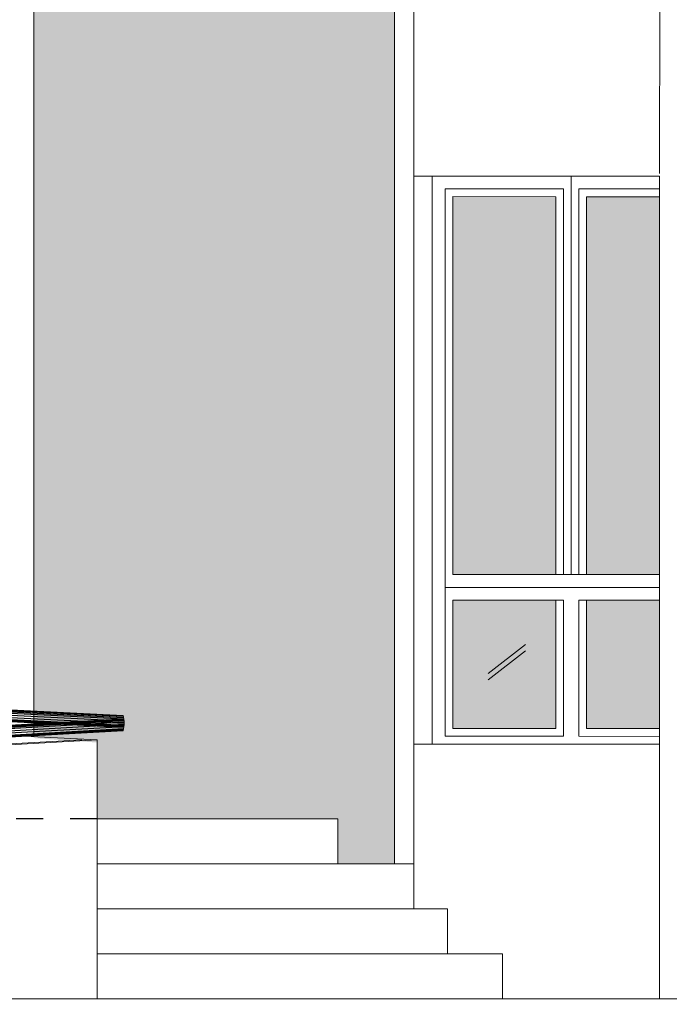
# Model space of a CAD drawing. Units: millimetres. Extents: x 2323 to 2856, y 1354 to 1600.
# Drawn here: x 2637 to 2640, y 1402 to 1406 of the extents above; entities that cross this region are included whole.
import ezdxf

# ---------------------------------------------------------------- set-up
doc = ezdxf.new("R2010")
doc.units = ezdxf.units.MM
doc.linetypes.add('440', pattern=[0.3, 0.15, -0.15])
doc.layers.get('0').update_dxf_attribs({"lineweight": 5})
for name, color, linetype, lineweight in [('01 mur', 7, 'Continuous', 5), ('discontinu', 6, '440', 5), ('HATCH', 66, 'Continuous', 5), ('nord', 8, 'Continuous', 5), ('TEXTURE', 7, 'Continuous', 5)]:
    doc.layers.add(name, color=color, linetype=linetype, lineweight=lineweight)
doc.layers.add('Aa1circ_gdc_-2', color=7, linetype='Continuous')

msp = doc.modelspace()

# ---------------------------------------------------------------- hatches: boundary and pattern name
at = {"ltscale": 20}
h = msp.add_hatch(color=101, dxfattribs=at)
h.dxf.hatch_style = 1
h.set_gradient(color1=(116, 251, 170), rotation=180, one_color=1, tint=1, name='CURVED')
h.paths.add_polyline_path([(2639.5006, 1403.8643), (2639.1009, 1403.8643), (2639.1007, 1403.365), (2639.5005, 1403.365)])
h.paths.add_polyline_path([(2639.1009, 1403.9643), (2639.5006, 1403.9643), (2639.5008, 1405.4339), (2639.1011, 1405.434)])
h = msp.add_hatch(color=101, dxfattribs=at)
h.dxf.hatch_style = 1
h.set_gradient(color1=(116, 251, 170), rotation=180, one_color=1, tint=1, name='CURVED')
h.paths.add_polyline_path([(2639.9043, 1403.8642), (2639.6206, 1403.8643), (2639.6205, 1403.365), (2639.9041, 1403.3649)])
h.paths.add_polyline_path([(2639.6206, 1403.9643), (2639.9043, 1403.9642), (2639.9045, 1405.4339), (2639.6208, 1405.4339)])
at = {"layer": 'nord'}
h = msp.add_hatch(color=252, dxfattribs=at)
h.dxf.hatch_style = 1
h.set_gradient(color1=(132, 132, 132), color2=(214, 214, 214), tint=1, name='HEMISPHERICAL')
h.paths.add_polyline_path([(2610.4905, 1419.5681), (2610.4866, 1390.0681), (2652.2866, 1390.0625), (2652.2905, 1419.5625)])
h.paths.add_polyline_path([(2610.7405, 1419.318), (2652.0405, 1419.3126), (2652.0367, 1390.3126), (2610.7367, 1390.318)], flags=16)
h.paths.add_polyline_path([(2610.7905, 1419.268), (2651.9905, 1419.2626), (2651.9867, 1390.3626), (2610.7867, 1390.368)], flags=0)
at = {"layer": 'TEXTURE', "ltscale": 0.15}
h = msp.add_hatch(color=7, dxfattribs=at)
h.set_gradient(color1=(253, 247, 226), color2=(253, 249, 231), rotation=90, centered=1, one_color=1, tint=0.95, name='INVCURVED')
h.paths.add_polyline_path([(2637.7195, 1403.2704), (2637.7195, 1403.1214), (2637.721, 1403.1213), (2637.7195, 1403.0914), (2637.7195, 1403.0145), (2638.6541, 1403.0143), (2638.654, 1402.8393), (2638.8742, 1402.8393), (2638.875, 1408.5043), (2637.4736, 1408.5045), (2637.4729, 1403.3282), (2637.7195, 1403.3108), (2637.7195, 1403.2654)])

# ---------------------------------------------------------------- linework, layer by layer
at = {"ltscale": 20}
for p, q in [((2637.4736, 1408.5045), (2637.4729, 1403.3338)), ((2638.875, 1408.5043), (2638.8742, 1402.8393)), ((2638.9499, 1408.3543), (2638.9496, 1405.5527)), ((2639.9048, 1408.3542), (2639.9045, 1405.5239)), ((2638.9496, 1405.5527), (2638.9492, 1402.8393)), ((2638.9496, 1405.514), (2639.9045, 1405.5139)), ((2639.5606, 1403.9643), (2639.5608, 1405.5139)), ((2639.9045, 1405.5139), (2639.904, 1402.3142)), ((2639.5306, 1403.9643), (2639.5308, 1405.4639)), ((2639.5906, 1403.9643), (2639.5908, 1405.4639)), ((2639.1009, 1403.9643), (2639.5306, 1403.9643)), ((2639.5906, 1403.9643), (2639.9043, 1403.9642)), ((2639.1009, 1403.8643), (2639.5306, 1403.8643)), ((2639.5305, 1403.335), (2639.5306, 1403.8643)), ((2639.5905, 1403.335), (2639.5906, 1403.8643)), ((2639.5906, 1403.8643), (2639.9043, 1403.8642)), ((2639.9041, 1403.3049), (2638.9493, 1403.305)), ((2639.9041, 1403.3049), (2639.0207, 1403.305)), ((2639.5305, 1403.335), (2639.0707, 1403.335)), ((2639.9041, 1403.3349), (2639.5905, 1403.335))]:
    msp.add_line(p, q, dxfattribs=at)
for p, q in [((2638.8743, 1403.7143), (2638.875, 1408.5043)), ((2638.9496, 1405.9043), (2638.9499, 1408.3543)), ((2639.9045, 1405.5139), (2639.0211, 1405.514)), ((2639.0711, 1405.464), (2639.0707, 1403.335)), ((2639.5308, 1405.4639), (2639.0711, 1405.464)), ((2639.9045, 1405.4639), (2639.5908, 1405.4639)), ((2639.1011, 1405.434), (2639.1009, 1403.9643)), ((2639.5008, 1405.4339), (2639.5006, 1403.9643)), ((2639.6208, 1405.4339), (2639.6206, 1403.9643)), ((2639.9045, 1405.4339), (2639.6208, 1405.4339)), ((2639.1009, 1403.8643), (2639.1007, 1403.365)), ((2639.5006, 1403.8643), (2639.5005, 1403.365)), ((2639.6206, 1403.8643), (2639.6205, 1403.365)), ((2639.3829, 1403.6922), (2639.2384, 1403.5799)), ((2639.3829, 1403.6676), (2639.2384, 1403.5553)), ((2639.5005, 1403.365), (2639.1007, 1403.365)), ((2639.9041, 1403.3649), (2639.6205, 1403.365)), ((2637.6595, 1403.3214), (2633.6595, 1403.0919)), ((2637.7195, 1403.3214), (2633.7195, 1403.0919)), ((2637.7195, 1403.3214), (2637.7194, 1402.3145)), ((2637.7195, 1403.0145), (2638.6541, 1403.0143)), ((2637.7195, 1403.0145), (2638.6541, 1403.0143)), ((2638.654, 1402.8393), (2638.6541, 1403.0143)), ((2638.654, 1402.8393), (2638.6541, 1403.0143)), ((2637.7195, 1402.8395), (2638.9492, 1402.8393)), ((2638.9492, 1402.8393), (2638.9492, 1402.6643)), ((2637.7195, 1402.6645), (2639.0803, 1402.6643)), ((2639.0803, 1402.6643), (2639.0803, 1402.4893)), ((2637.7194, 1402.4895), (2639.2933, 1402.4893)), ((2639.2933, 1402.4893), (2639.2933, 1402.3143))]:
    msp.add_line(p, q)
at = {"linetype": 'Continuous'}
for p, q in [((2639.5008, 1405.4339), (2639.1011, 1405.434)), ((2624.5098, 1403.9836), (2637.7195, 1403.3214)), ((2609.4593, 1402.3182), (2652.332, 1402.3125)), ((2609.4593, 1402.3182), (2652.332, 1402.3125))]:
    msp.add_line(p, q, dxfattribs=at)
at = {"layer": '01 mur', "color": 250, "ltscale": 20, "true_color": 0x2b2b2b}
msp.add_line((2639.0211, 1405.514), (2639.0207, 1403.305), dxfattribs=at)
at = {"layer": 'Aa1circ_gdc_-2'}
for p, q in [((2624.5098, 1404.0836), (2637.8196, 1403.4164)), ((2624.5098, 1404.0821), (2637.82, 1403.4149)), ((2624.5098, 1404.0801), (2637.8206, 1403.4128)), ((2624.5098, 1404.0761), (2637.8217, 1403.4088)), ((2624.5098, 1404.071), (2637.8228, 1403.4036)), ((2624.5098, 1404.0624), (2637.8239, 1403.3949)), ((2624.5098, 1404.0537), (2637.8243, 1403.3863)), ((2624.5098, 1404.0457), (2637.8239, 1403.3783)), ((2624.5098, 1404.0417), (2637.8235, 1403.3743)), ((2624.5098, 1404.0397), (2637.8232, 1403.3723)), ((2624.5098, 1404.0382), (2637.823, 1403.3708)), ((2637.823, 1403.4022), (2633.667, 1403.1638)), ((2637.8232, 1403.401), (2633.667, 1403.1625)), ((2637.8235, 1403.399), (2633.667, 1403.1605)), ((2637.8239, 1403.395), (2633.667, 1403.1565)), ((2637.8242, 1403.3897), (2633.667, 1403.1513)), ((2637.8241, 1403.3811), (2633.667, 1403.1427)), ((2637.8232, 1403.3725), (2633.667, 1403.134)), ((2637.8217, 1403.3644), (2633.667, 1403.1261)), ((2637.8206, 1403.3604), (2633.667, 1403.1221)), ((2637.82, 1403.3584), (2633.667, 1403.1201)), ((2637.8196, 1403.3568), (2633.667, 1403.1186))]:
    msp.add_line(p, q, dxfattribs=at)
at = {"layer": 'discontinu', "lineweight": 25, "ltscale": 0.7}
msp.add_line((2637.7195, 1403.0145), (2627.2636, 1403.0145), dxfattribs=at)
at = {"layer": 'HATCH', "ltscale": 0.005}
for p, q in [((2639.5906, 1403.9643), (2639.5306, 1403.9643)), ((2639.9043, 1403.9143), (2639.0709, 1403.9143))]:
    msp.add_line(p, q, dxfattribs=at)
at = {"layer": 'HATCH'}
msp.add_line((2638.654, 1402.8393), (2638.6541, 1403.0143), dxfattribs=at)
at = {"layer": 'HATCH', "ltscale": 0.005}
msp.add_arc((2637.7277, 1403.3866), 0.0965, 342.0342, 17.9658, dxfattribs=at)

doc.saveas('drawing.dxf')
